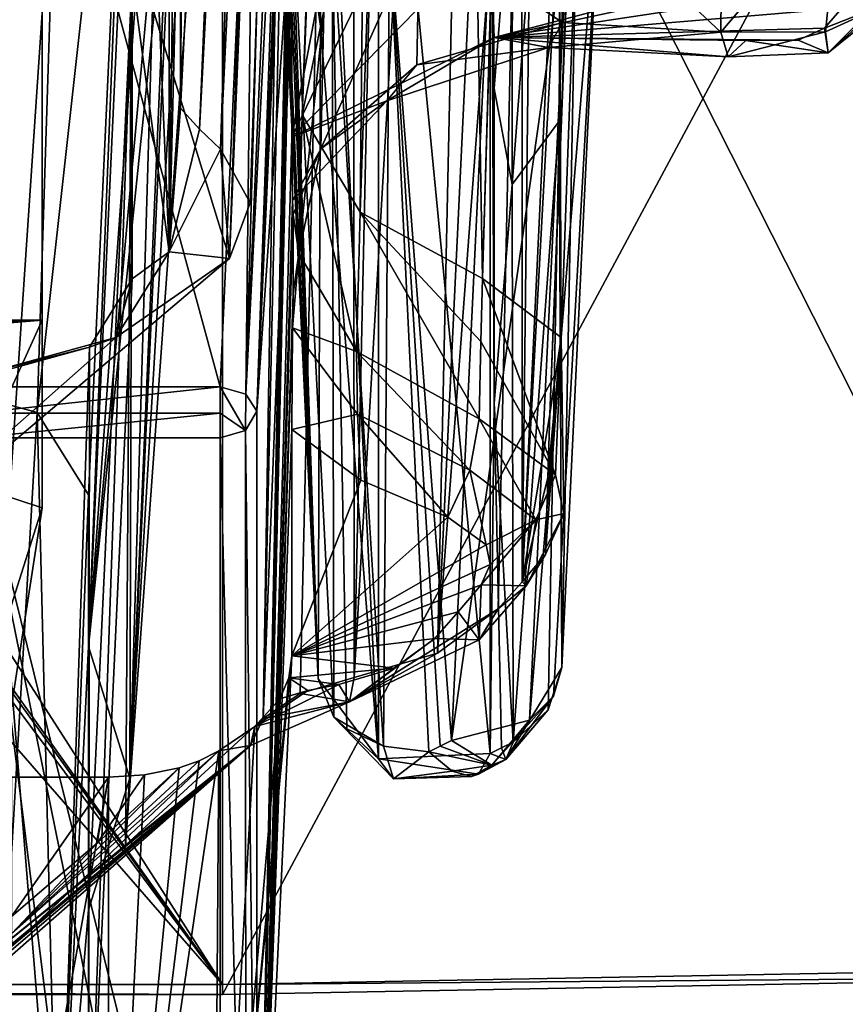
# Model space of a CAD drawing. Extents: x -69 to 103, y -117 to 138.
# Drawn here: x 54 to 65, y -28 to -15 of the extents above; entities that cross this region are included whole.
import ezdxf

# ---------------------------------------------------------------- set-up
doc = ezdxf.new("R2010")
doc.units = 0
doc.header["$LTSCALE"] = 33.374815
for name, color, linetype in [('2944', 7, 'CONTINUOUS'), ('2945', 7, 'CONTINUOUS'), ('2958', 7, 'CONTINUOUS'), ('2959', 7, 'CONTINUOUS'), ('2960', 7, 'CONTINUOUS'), ('2961', 7, 'CONTINUOUS'), ('3024', 7, 'CONTINUOUS'), ('3031', 7, 'CONTINUOUS'), ('3037', 7, 'CONTINUOUS'), ('3082', 7, 'CONTINUOUS'), ('3083', 7, 'CONTINUOUS'), ('3084', 7, 'CONTINUOUS'), ('3091', 7, 'CONTINUOUS'), ('3143', 7, 'CONTINUOUS'), ('3144', 7, 'CONTINUOUS'), ('3176', 7, 'CONTINUOUS'), ('3207', 7, 'CONTINUOUS'), ('3208', 7, 'CONTINUOUS'), ('3253', 7, 'CONTINUOUS'), ('3317', 7, 'CONTINUOUS'), ('3369', 7, 'CONTINUOUS'), ('3392', 7, 'CONTINUOUS'), ('3507', 7, 'CONTINUOUS'), ('3508', 7, 'CONTINUOUS'), ('3540', 7, 'CONTINUOUS'), ('3541', 7, 'CONTINUOUS'), ('3542', 7, 'CONTINUOUS'), ('3544', 7, 'CONTINUOUS'), ('3545', 7, 'CONTINUOUS'), ('3552', 7, 'CONTINUOUS'), ('3553', 7, 'CONTINUOUS'), ('3650', 7, 'CONTINUOUS'), ('3670', 7, 'CONTINUOUS'), ('3676', 7, 'CONTINUOUS'), ('3677', 7, 'CONTINUOUS'), ('3778', 7, 'CONTINUOUS'), ('3786', 7, 'CONTINUOUS'), ('3787', 7, 'CONTINUOUS'), ('3788', 7, 'CONTINUOUS'), ('3789', 7, 'CONTINUOUS'), ('3790', 7, 'CONTINUOUS'), ('3791', 7, 'CONTINUOUS'), ('3792', 7, 'CONTINUOUS'), ('3797', 7, 'CONTINUOUS'), ('3908', 7, 'CONTINUOUS'), ('3909', 7, 'CONTINUOUS'), ('3910', 7, 'CONTINUOUS'), ('3911', 7, 'CONTINUOUS'), ('3912', 7, 'CONTINUOUS'), ('436', 7, 'CONTINUOUS'), ('469', 7, 'CONTINUOUS'), ('471', 7, 'CONTINUOUS'), ('472', 7, 'CONTINUOUS'), ('6959', 7, 'CONTINUOUS'), ('6961', 7, 'CONTINUOUS'), ('6964', 7, 'CONTINUOUS'), ('6967', 7, 'CONTINUOUS'), ('6968', 7, 'CONTINUOUS')]:
    doc.layers.add(name, color=color, linetype=linetype)

msp = doc.modelspace()

# ---------------------------------------------------------------- linework, layer by layer
at = {"layer": '2944', "color": 7, "linetype": 'Continuous'}
for points in [[(57.66, 6.906, -89.41), (58.101, 7.096, -88.714), (55.709, -25.944, -62.239), (57.66, 6.906, -89.41)], [(58.101, 7.096, -88.714), (57.58, -24.224, -60.294), (55.709, -25.944, -62.239), (58.101, 7.096, -88.714)], [(57.58, -24.224, -60.294), (58.101, 7.096, -88.714), (57.921, -8.728, -74.186), (57.58, -24.224, -60.294)], [(55.926, 5.358, -91.16), (57.66, 6.906, -89.41), (55.709, -25.944, -62.239), (55.926, 5.358, -91.16)], [(55.926, 5.358, -91.16), (53.697, -27.583, -64.093), (53.876, -12.622, -77.767), (55.926, 5.358, -91.16)], [(53.697, -27.583, -64.093), (55.926, 5.358, -91.16), (55.709, -25.944, -62.239), (53.697, -27.583, -64.093)]]:
    msp.add_3dface(points, dxfattribs=at)
at = {"layer": '2945', "color": 7, "linetype": 'Continuous'}
for points in [[(56.304, -17.885, -60.698), (56.378, -11.922, -53.954), (56.457, -11.698, -53.701), (56.304, -17.885, -60.698)], [(56.457, -15.932, -58.49), (56.304, -17.885, -60.698), (56.457, -11.698, -53.701), (56.457, -15.932, -58.49)], [(56.378, -11.922, -53.954), (56.304, -17.885, -60.698), (56.304, -12.613, -54.736), (56.378, -11.922, -53.954)], [(56.714, -16.218, -58.814), (56.304, -17.885, -60.698), (56.457, -15.932, -58.49), (56.714, -16.218, -58.814)], [(57.001, -16.49, -59.121), (56.304, -17.885, -60.698), (56.714, -16.218, -58.814), (57.001, -16.49, -59.121)], [(57.121, -17.972, -60.798), (56.304, -17.885, -60.698), (57.001, -16.49, -59.121), (57.121, -17.972, -60.798)], [(57.404, -17.219, -59.946), (57.121, -17.972, -60.798), (57.001, -16.49, -59.121), (57.404, -17.219, -59.946)], [(55.576, -19.049, -62.016), (56.304, -17.885, -60.698), (57.121, -17.972, -60.798), (55.576, -19.049, -62.016)], [(49.221, -24.669, -68.373), (55.576, -19.049, -62.016), (57.121, -17.972, -60.798), (49.221, -24.669, -68.373)], [(53.817, -19.532, -62.562), (55.576, -19.049, -62.016), (49.221, -24.669, -68.373), (53.817, -19.532, -62.562)]]:
    msp.add_3dface(points, dxfattribs=at)
at = {"layer": '2958', "color": 7, "linetype": 'Continuous'}
for points in [[(57.966, -13.047, -46.168), (57.966, -16.325, -49.875), (58.517, -13.434, -46.605), (57.966, -13.047, -46.168)], [(58.517, -13.434, -46.605), (57.966, -16.325, -49.875), (59.293, -13.577, -46.767), (58.517, -13.434, -46.605)], [(57.966, -16.325, -49.875), (60.714, -14.971, -48.344), (60.662, -13.577, -46.767), (57.966, -16.325, -49.875)], [(59.293, -13.577, -46.767), (57.966, -16.325, -49.875), (60.662, -13.577, -46.767), (59.293, -13.577, -46.767)], [(60.714, -14.971, -48.344), (65.782, -13.646, -46.845), (60.662, -13.577, -46.767), (60.714, -14.971, -48.344)], [(65.722, -13.888, -47.12), (65.782, -13.646, -46.845), (60.714, -14.971, -48.344), (65.722, -13.888, -47.12)], [(65.582, -14.231, -47.508), (65.722, -13.888, -47.12), (60.714, -14.971, -48.344), (65.582, -14.231, -47.508)], [(65.438, -14.573, -47.894), (65.582, -14.231, -47.508), (60.714, -14.971, -48.344), (65.438, -14.573, -47.894)], [(65.204, -14.846, -48.203), (65.438, -14.573, -47.894), (60.714, -14.971, -48.344), (65.204, -14.846, -48.203)], [(64.846, -15.007, -48.385), (65.204, -14.846, -48.203), (60.714, -14.971, -48.344), (64.846, -15.007, -48.385)], [(64.135, -15.014, -48.393), (64.846, -15.007, -48.385), (60.714, -14.971, -48.344), (64.135, -15.014, -48.393)], [(57.966, -20.297, -54.368), (57.966, -23.373, -57.848), (58.904, -20.984, -55.145), (57.966, -20.297, -54.368)], [(58.904, -20.984, -55.145), (57.966, -23.373, -57.848), (60.088, -21.487, -55.714), (58.904, -20.984, -55.145)], [(60.088, -21.487, -55.714), (57.966, -23.373, -57.848), (60.606, -21.864, -56.141), (60.088, -21.487, -55.714)], [(60.606, -21.864, -56.141), (57.966, -23.373, -57.848), (60.662, -22.129, -56.44), (60.606, -21.864, -56.141)], [(60.662, -22.129, -56.44), (57.966, -23.373, -57.848), (60.538, -22.409, -56.757), (60.662, -22.129, -56.44)], [(60.538, -22.409, -56.757), (57.966, -23.373, -57.848), (60.227, -22.774, -57.17), (60.538, -22.409, -56.757)], [(60.227, -22.774, -57.17), (57.966, -23.373, -57.848), (59.91, -23.136, -57.58), (60.227, -22.774, -57.17)], [(59.91, -23.136, -57.58), (57.966, -23.373, -57.848), (59.357, -23.539, -58.035), (59.91, -23.136, -57.58)], [(57.966, -23.373, -57.848), (57.926, -23.67, -58.184), (59.357, -23.539, -58.035), (57.966, -23.373, -57.848)], [(59.357, -23.539, -58.035), (57.926, -23.67, -58.184), (58.606, -23.761, -58.286), (59.357, -23.539, -58.035)], [(57.926, -23.67, -58.184), (57.805, -23.957, -58.508), (58.186, -23.842, -58.378), (57.926, -23.67, -58.184)], [(58.606, -23.761, -58.286), (57.926, -23.67, -58.184), (58.186, -23.842, -58.378), (58.606, -23.761, -58.286)], [(56.436, -24.895, -59.569), (55.967, -24.99, -59.676), (55.324, -25.918, -60.727), (56.436, -24.895, -59.569)], [(55.967, -24.99, -59.676), (55.477, -25.022, -59.713), (55.324, -25.918, -60.727), (55.967, -24.99, -59.676)], [(54.161, -25.022, -59.713), (54.161, -26.914, -61.853), (55.477, -25.022, -59.713), (54.161, -25.022, -59.713)], [(55.477, -25.022, -59.713), (54.161, -26.914, -61.853), (55.324, -25.918, -60.727), (55.477, -25.022, -59.713)]]:
    msp.add_3dface(points, dxfattribs=at)
at = {"layer": '2959', "color": 7, "linetype": 'Continuous'}
for points in [[(60.717, -15.664, -22.904), (60.964, -12.503, -20.037), (60.662, -8.96, -16.691), (60.717, -15.664, -22.904)], [(60.961, -16.968, -24.559), (60.964, -12.503, -20.037), (60.717, -15.664, -22.904), (60.961, -16.968, -24.559)], [(60.717, -19.942, -27.809), (60.961, -16.968, -24.559), (60.717, -15.664, -22.904), (60.717, -19.942, -27.809)], [(60.972, -24.545, -34.638), (60.961, -16.968, -24.559), (60.717, -19.942, -27.809), (60.972, -24.545, -34.638)], [(60.662, -24.699, -34.493), (60.817, -24.622, -34.565), (60.717, -19.942, -27.809), (60.662, -24.699, -34.493)], [(60.817, -24.622, -34.565), (60.972, -24.545, -34.638), (60.717, -19.942, -27.809), (60.817, -24.622, -34.565)]]:
    msp.add_3dface(points, dxfattribs=at)
at = {"layer": '2960', "color": 7, "linetype": 'Continuous'}
for points in [[(53.672, -20.411, -33.361), (53.672, -34.867, -49.711), (55.477, -34.867, -49.711), (53.672, -20.411, -33.361)], [(56.994, -20.411, -33.361), (53.672, -20.411, -33.361), (56.994, -33.862, -48.575), (56.994, -20.411, -33.361)], [(56.994, -33.862, -48.575), (53.672, -20.411, -33.361), (56.55, -34.572, -49.378), (56.994, -33.862, -48.575)], [(56.55, -34.572, -49.378), (53.672, -20.411, -33.361), (55.477, -34.867, -49.711), (56.55, -34.572, -49.378)]]:
    msp.add_3dface(points, dxfattribs=at)
at = {"layer": '2961', "color": 7, "linetype": 'Continuous'}
for points in [[(54.507, -20.067, -36.746), (53.817, -31.915, -50.147), (52.817, -19.603, -36.222), (54.507, -20.067, -36.746)], [(54.799, -31.646, -49.843), (53.817, -31.915, -50.147), (54.507, -20.067, -36.746), (54.799, -31.646, -49.843)], [(55.206, -21.186, -38.012), (54.799, -31.646, -49.843), (54.507, -20.067, -36.746), (55.206, -21.186, -38.012)], [(55.206, -23.243, -40.339), (54.799, -31.646, -49.843), (55.206, -21.186, -38.012), (55.206, -23.243, -40.339)], [(55.206, -26.823, -44.388), (54.799, -31.646, -49.843), (55.206, -23.243, -40.339), (55.206, -26.823, -44.388)], [(55.767, -25.033, -42.363), (55.206, -26.823, -44.388), (55.206, -23.243, -40.339), (55.767, -25.033, -42.363)], [(55.206, -30.995, -49.107), (54.799, -31.646, -49.843), (55.206, -26.823, -44.388), (55.206, -30.995, -49.107)]]:
    msp.add_3dface(points, dxfattribs=at)
at = {"layer": '3024', "color": 7, "linetype": 'Continuous'}
for points in [[(61.095, -22.366, -58.193), (61.448, 8.18, -86.317), (62.718, 11.874, -86.674), (61.095, -22.366, -58.193)], [(62.085, -4.269, -72.937), (61.095, -22.366, -58.193), (62.718, 11.874, -86.674), (62.085, -4.269, -72.937)], [(61.092, -8.109, -71.718), (61.448, 8.18, -86.317), (61.095, -22.366, -58.193), (61.092, -8.109, -71.718)], [(61.474, -20.088, -59.43), (61.095, -22.366, -58.193), (62.085, -4.269, -72.937), (61.474, -20.088, -59.43)], [(60.772, -22.735, -58.61), (61.092, -8.109, -71.718), (61.095, -22.366, -58.193), (60.772, -22.735, -58.61)], [(61.446, -20.948, -58.683), (61.095, -22.366, -58.193), (61.474, -20.088, -59.43), (61.446, -20.948, -58.683)], [(61.411, -21.995, -57.773), (61.095, -22.366, -58.193), (61.446, -20.948, -58.683), (61.411, -21.995, -57.773)]]:
    msp.add_3dface(points, dxfattribs=at)
at = {"layer": '3031', "color": 7, "linetype": 'Continuous'}
for points in [[(59.225, 15.422, -82.661), (59.419, 16.576, -81.355), (58.109, -16.02, -54.815), (59.225, 15.422, -82.661)], [(58.109, -16.02, -54.815), (59.419, 16.576, -81.355), (58.402, -14.611, -53.221), (58.109, -16.02, -54.815)], [(58.895, -17.346, -56.315), (59.225, 15.422, -82.661), (58.109, -16.02, -54.815), (58.895, -17.346, -56.315)], [(59.993, 14.378, -83.842), (59.225, 15.422, -82.661), (58.895, -17.346, -56.315), (59.993, 14.378, -83.842)], [(60.559, -18.247, -57.334), (59.993, 14.378, -83.842), (58.895, -17.346, -56.315), (60.559, -18.247, -57.334)], [(61.029, -2.403, -70.816), (59.993, 14.378, -83.842), (60.559, -18.247, -57.334), (61.029, -2.403, -70.816)]]:
    msp.add_3dface(points, dxfattribs=at)
at = {"layer": '3037', "color": 7, "linetype": 'Continuous'}
for points in [[(56.714, -16.218, -58.814), (56.457, -15.932, -58.49), (58.02, 14.918, -86.27), (56.714, -16.218, -58.814)], [(58.02, 14.918, -86.27), (56.457, -15.932, -58.49), (56.487, -11.478, -62.074), (58.02, 14.918, -86.27)], [(56.714, -16.218, -58.814), (58.02, 14.918, -86.27), (57.485, -1.645, -71.959), (56.714, -16.218, -58.814)], [(57.001, -16.49, -59.121), (56.714, -16.218, -58.814), (57.485, -1.645, -71.959), (57.001, -16.49, -59.121)]]:
    msp.add_3dface(points, dxfattribs=at)
at = {"layer": '3082', "color": 7, "linetype": 'Continuous'}
for points in [[(55.206, -30.995, -49.107), (55.8, -18.249, -60.376), (55.22, -19.178, -61.426), (55.206, -30.995, -49.107)], [(53.817, -19.563, -61.861), (54.799, -31.646, -49.843), (55.22, -19.178, -61.426), (53.817, -19.563, -61.861)], [(54.799, -31.646, -49.843), (55.206, -30.995, -49.107), (55.22, -19.178, -61.426), (54.799, -31.646, -49.843)], [(53.817, -31.915, -50.147), (54.799, -31.646, -49.843), (53.817, -19.563, -61.861), (53.817, -31.915, -50.147)]]:
    msp.add_3dface(points, dxfattribs=at)
at = {"layer": '3083', "color": 7, "linetype": 'Continuous'}
for points in [[(55.206, -23.243, -40.339), (55.206, -21.186, -38.012), (55.8, -8.44, -49.28), (55.206, -23.243, -40.339)], [(55.206, -23.243, -40.339), (55.8, -8.44, -49.28), (55.8, -10.417, -51.517), (55.206, -23.243, -40.339)], [(55.206, -30.995, -49.107), (55.206, -26.823, -44.388), (55.8, -14.157, -55.747), (55.206, -30.995, -49.107)], [(55.8, -18.249, -60.376), (55.206, -30.995, -49.107), (55.8, -14.157, -55.747), (55.8, -18.249, -60.376)]]:
    msp.add_3dface(points, dxfattribs=at)
at = {"layer": '3084', "color": 7, "linetype": 'Continuous'}
for points in [[(52.817, -19.603, -36.222), (52.817, -6.464, -47.046), (54.927, -7.043, -47.7), (52.817, -19.603, -36.222)], [(54.507, -20.067, -36.746), (52.817, -19.603, -36.222), (54.927, -7.043, -47.7), (54.507, -20.067, -36.746)], [(55.8, -8.44, -49.28), (54.507, -20.067, -36.746), (54.927, -7.043, -47.7), (55.8, -8.44, -49.28)], [(55.206, -21.186, -38.012), (54.507, -20.067, -36.746), (55.8, -8.44, -49.28), (55.206, -21.186, -38.012)]]:
    msp.add_3dface(points, dxfattribs=at)
at = {"layer": '3091', "color": 7, "linetype": 'Continuous'}
for points in [[(61.485, 13.768, -84.532), (61.029, -2.403, -70.816), (60.559, -18.247, -57.334), (61.485, 13.768, -84.532)], [(61.485, 13.768, -84.532), (60.559, -18.247, -57.334), (61.626, -19.047, -58.222), (61.485, 13.768, -84.532)], [(62.784, 13.019, -85.379), (61.485, 13.768, -84.532), (61.626, -19.047, -58.222), (62.784, 13.019, -85.379)], [(61.474, -20.088, -59.43), (62.085, -4.269, -72.937), (62.784, 13.019, -85.379), (61.474, -20.088, -59.43)], [(61.474, -20.088, -59.43), (62.784, 13.019, -85.379), (61.626, -19.047, -58.222), (61.474, -20.088, -59.43)]]:
    msp.add_3dface(points, dxfattribs=at)
at = {"layer": '3143', "color": 7, "linetype": 'Continuous'}
for points in [[(61.635, -23.529, -35.265), (62.161, 3.592, -27.348), (61.6, -16.106, -25.362), (61.635, -23.529, -35.265)], [(61.6, -16.106, -25.362), (62.161, 3.592, -27.348), (61.635, -8.051, -17.757), (61.6, -16.106, -25.362)], [(62.161, -12.584, -45.644), (62.161, 3.592, -27.348), (61.635, -23.529, -35.265), (62.161, -12.584, -45.644)]]:
    msp.add_3dface(points, dxfattribs=at)
at = {"layer": '3144', "color": 7, "linetype": 'Continuous'}
for points in [[(58.359, -14.819, -23.725), (58.327, -8.214, -17.623), (57.794, -9.36, -41.997), (58.359, -14.819, -23.725)], [(57.833, -10.289, -41.344), (58.359, -14.819, -23.725), (57.794, -9.36, -41.997), (57.833, -10.289, -41.344)], [(57.857, -10.884, -40.963), (58.359, -14.819, -23.725), (57.833, -10.289, -41.344), (57.857, -10.884, -40.963)], [(57.872, -11.268, -40.756), (58.359, -14.819, -23.725), (57.857, -10.884, -40.963), (57.872, -11.268, -40.756)], [(57.88, -11.518, -40.709), (58.359, -14.819, -23.725), (57.872, -11.268, -40.756), (57.88, -11.518, -40.709)], [(58.327, -23.683, -35.119), (58.359, -14.819, -23.725), (57.88, -11.518, -40.709), (58.327, -23.683, -35.119)], [(57.88, -14.378, -43.943), (58.327, -23.683, -35.119), (57.88, -11.518, -40.709), (57.88, -14.378, -43.943)]]:
    msp.add_3dface(points, dxfattribs=at)
at = {"layer": '3176', "color": 7, "linetype": 'Continuous'}
for points in [[(57.58, -24.224, -60.294), (58.797, 7.067, -87.624), (58.079, -23.885, -59.914), (57.58, -24.224, -60.294)], [(58.797, 7.067, -87.624), (57.58, -24.224, -60.294), (57.921, -8.728, -74.186), (58.797, 7.067, -87.624)], [(58.079, -23.885, -59.914), (58.797, 7.067, -87.624), (58.816, -23.667, -59.674), (58.079, -23.885, -59.914)], [(58.816, -23.667, -59.674), (58.797, 7.067, -87.624), (59.137, -9.036, -72.788), (58.816, -23.667, -59.674)]]:
    msp.add_3dface(points, dxfattribs=at)
at = {"layer": '3207', "color": 7, "linetype": 'Continuous'}
for points in [[(58.327, -8.214, -17.623), (58.359, -14.819, -23.725), (59.144, -24.771, -34.438), (58.327, -8.214, -17.623)], [(58.327, -8.214, -17.623), (59.144, -24.771, -34.438), (59.144, -9.024, -16.626), (58.327, -8.214, -17.623)], [(60.662, -24.699, -34.493), (60.662, -8.96, -16.691), (59.144, -9.024, -16.626), (60.662, -24.699, -34.493)], [(60.662, -24.699, -34.493), (60.717, -19.942, -27.809), (60.662, -8.96, -16.691), (60.662, -24.699, -34.493)], [(60.717, -19.942, -27.809), (60.717, -15.664, -22.904), (60.662, -8.96, -16.691), (60.717, -19.942, -27.809)], [(59.144, -24.771, -34.438), (60.662, -24.699, -34.493), (59.144, -9.024, -16.626), (59.144, -24.771, -34.438)], [(58.359, -14.819, -23.725), (58.327, -23.683, -35.119), (59.144, -24.771, -34.438), (58.359, -14.819, -23.725)]]:
    msp.add_3dface(points, dxfattribs=at)
at = {"layer": '3208', "color": 7, "linetype": 'Continuous'}
for points in [[(61.6, -16.106, -25.362), (61.635, -8.051, -17.757), (60.961, -16.968, -24.559), (61.6, -16.106, -25.362)], [(61.635, -8.051, -17.757), (60.964, -12.503, -20.037), (60.961, -16.968, -24.559), (61.635, -8.051, -17.757)], [(61.6, -16.106, -25.362), (60.961, -16.968, -24.559), (60.972, -24.545, -34.638), (61.6, -16.106, -25.362)], [(61.6, -16.106, -25.362), (60.972, -24.545, -34.638), (61.447, -24.104, -34.908), (61.6, -16.106, -25.362)], [(61.635, -23.529, -35.265), (61.6, -16.106, -25.362), (61.447, -24.104, -34.908), (61.635, -23.529, -35.265)]]:
    msp.add_3dface(points, dxfattribs=at)
at = {"layer": '3253', "color": 7, "linetype": 'Continuous'}
for points in [[(61.448, 8.18, -86.317), (61.092, -8.109, -71.718), (59.944, -23.337, -59.294), (61.448, 8.18, -86.317)], [(60.62, 7.58, -87.006), (61.448, 8.18, -86.317), (59.944, -23.337, -59.294), (60.62, 7.58, -87.006)], [(58.816, -23.667, -59.674), (59.137, -9.036, -72.788), (60.62, 7.58, -87.006), (58.816, -23.667, -59.674)], [(58.816, -23.667, -59.674), (60.62, 7.58, -87.006), (59.944, -23.337, -59.294), (58.816, -23.667, -59.674)], [(61.092, -8.109, -71.718), (60.772, -22.735, -58.61), (59.944, -23.337, -59.294), (61.092, -8.109, -71.718)]]:
    msp.add_3dface(points, dxfattribs=at)
at = {"layer": '3317', "color": 7, "linetype": 'Continuous'}
for points in [[(55.709, -25.944, -62.239), (57.58, -24.224, -60.294), (57.408, -24.591, -59.814), (55.709, -25.944, -62.239)], [(53.697, -27.583, -64.093), (55.709, -25.944, -62.239), (57.408, -24.591, -59.814), (53.697, -27.583, -64.093)], [(53.697, -27.583, -64.093), (57.408, -24.591, -59.814), (53.774, -27.605, -63.934), (53.697, -27.583, -64.093)], [(53.774, -27.605, -63.934), (57.408, -24.591, -59.814), (53.902, -27.59, -63.672), (53.774, -27.605, -63.934)], [(53.902, -27.59, -63.672), (57.408, -24.591, -59.814), (54.062, -27.53, -63.226), (53.902, -27.59, -63.672)], [(57.408, -24.591, -59.814), (54.165, -27.317, -62.485), (54.062, -27.53, -63.226), (57.408, -24.591, -59.814)], [(56.977, -24.661, -59.362), (54.165, -27.317, -62.485), (57.408, -24.591, -59.814), (56.977, -24.661, -59.362)], [(54.162, -27.15, -62.166), (54.165, -27.317, -62.485), (56.977, -24.661, -59.362), (54.162, -27.15, -62.166)], [(54.162, -27.15, -62.166), (56.977, -24.661, -59.362), (56.709, -24.797, -59.476), (54.162, -27.15, -62.166)], [(56.436, -24.895, -59.569), (54.162, -27.15, -62.166), (56.709, -24.797, -59.476), (56.436, -24.895, -59.569)], [(54.162, -27.15, -62.166), (56.436, -24.895, -59.569), (55.324, -25.918, -60.727), (54.162, -27.15, -62.166)], [(54.161, -26.914, -61.853), (54.162, -27.15, -62.166), (55.324, -25.918, -60.727), (54.161, -26.914, -61.853)]]:
    msp.add_3dface(points, dxfattribs=at)
at = {"layer": '3369', "color": 7, "linetype": 'Continuous'}
for points in [[(49.221, -24.669, -68.373), (57.121, -17.972, -60.798), (49.733, 6.089, -96.25), (49.221, -24.669, -68.373)], [(49.733, 6.089, -96.25), (57.121, -17.972, -60.798), (57.638, -3.14, -73.648), (49.733, 6.089, -96.25)]]:
    msp.add_3dface(points, dxfattribs=at)
at = {"layer": '3392', "color": 7, "linetype": 'Continuous'}
for points in [[(57.404, -17.219, -59.946), (57.001, -16.49, -59.121), (58.47, 14.213, -87.068), (57.404, -17.219, -59.946)], [(57.001, -16.49, -59.121), (57.485, -1.645, -71.959), (58.47, 14.213, -87.068), (57.001, -16.49, -59.121)], [(58.437, 13.796, -87.537), (57.404, -17.219, -59.946), (58.47, 14.213, -87.068), (58.437, 13.796, -87.537)], [(57.121, -17.972, -60.798), (57.404, -17.219, -59.946), (58.437, 13.796, -87.537), (57.121, -17.972, -60.798)], [(57.638, -3.14, -73.648), (57.121, -17.972, -60.798), (58.437, 13.796, -87.537), (57.638, -3.14, -73.648)]]:
    msp.add_3dface(points, dxfattribs=at)
at = {"layer": '3507', "color": 7, "linetype": 'Continuous'}
for points in [[(56.304, -17.885, -60.698), (55.576, -19.049, -62.016), (55.8, -18.249, -60.376), (56.304, -17.885, -60.698)], [(55.8, -18.249, -60.376), (55.576, -19.049, -62.016), (55.22, -19.178, -61.426), (55.8, -18.249, -60.376)], [(55.576, -19.049, -62.016), (53.817, -19.532, -62.562), (55.22, -19.178, -61.426), (55.576, -19.049, -62.016)], [(53.817, -19.532, -62.562), (53.817, -19.563, -61.861), (55.22, -19.178, -61.426), (53.817, -19.532, -62.562)]]:
    msp.add_3dface(points, dxfattribs=at)
at = {"layer": '3508', "color": 7, "linetype": 'Continuous'}
for points in [[(56.304, -12.613, -54.736), (56.304, -17.885, -60.698), (56.114, -13.342, -55.283), (56.304, -12.613, -54.736)], [(56.304, -17.885, -60.698), (55.8, -14.157, -55.747), (56.114, -13.342, -55.283), (56.304, -17.885, -60.698)], [(56.304, -17.885, -60.698), (55.8, -18.249, -60.376), (55.8, -14.157, -55.747), (56.304, -17.885, -60.698)]]:
    msp.add_3dface(points, dxfattribs=at)
at = {"layer": '3540', "color": 7, "linetype": 'Continuous'}
for points in [[(53.689, -34.836, -50.405), (54.161, -25.022, -59.713), (55.477, -25.022, -59.713), (53.689, -34.836, -50.405)], [(53.689, -34.836, -50.405), (55.477, -25.022, -59.713), (55.477, -34.836, -50.405), (53.689, -34.836, -50.405)]]:
    msp.add_3dface(points, dxfattribs=at)
at = {"layer": '3541', "color": 7, "linetype": 'Continuous'}
for points in [[(57.88, -14.378, -43.943), (57.88, -11.518, -40.709), (57.494, -20.05, -33.681), (57.88, -14.378, -43.943)], [(57.966, -16.325, -49.875), (57.966, -13.047, -46.168), (57.494, -33.5, -48.894), (57.966, -16.325, -49.875)], [(57.966, -13.047, -46.168), (57.931, -13.672, -45.364), (57.494, -33.5, -48.894), (57.966, -13.047, -46.168)], [(57.931, -13.672, -45.364), (57.906, -14.091, -44.758), (57.494, -33.5, -48.894), (57.931, -13.672, -45.364)], [(57.906, -14.091, -44.758), (57.889, -14.344, -44.295), (57.494, -33.5, -48.894), (57.906, -14.091, -44.758)], [(57.889, -14.344, -44.295), (57.88, -14.378, -43.943), (57.494, -33.5, -48.894), (57.889, -14.344, -44.295)], [(57.494, -33.5, -48.894), (57.88, -14.378, -43.943), (57.494, -20.05, -33.681), (57.494, -33.5, -48.894)], [(57.978, -17.185, -51.356), (57.966, -16.325, -49.875), (57.494, -33.5, -48.894), (57.978, -17.185, -51.356)], [(57.984, -17.376, -51.829), (57.978, -17.185, -51.356), (57.494, -33.5, -48.894), (57.984, -17.376, -51.829)], [(57.984, -18.447, -53.062), (57.984, -17.376, -51.829), (57.494, -33.5, -48.894), (57.984, -18.447, -53.062)], [(57.978, -18.915, -53.322), (57.984, -18.447, -53.062), (57.494, -33.5, -48.894), (57.978, -18.915, -53.322)], [(57.966, -20.297, -54.368), (57.978, -18.915, -53.322), (57.494, -33.5, -48.894), (57.966, -20.297, -54.368)], [(57.966, -23.373, -57.848), (57.966, -20.297, -54.368), (57.494, -33.5, -48.894), (57.966, -23.373, -57.848)]]:
    msp.add_3dface(points, dxfattribs=at)
at = {"layer": '3542', "color": 7, "linetype": 'Continuous'}
for points in [[(54.161, -9.279, -41.906), (53.689, -19.719, -33.306), (56.994, -19.719, -33.306), (54.161, -9.279, -41.906)], [(57.467, -9.279, -41.906), (54.161, -9.279, -41.906), (56.994, -19.719, -33.306), (57.467, -9.279, -41.906)]]:
    msp.add_3dface(points, dxfattribs=at)
at = {"layer": '3544', "color": 7, "linetype": 'Continuous'}
for points in [[(57.926, -23.67, -58.184), (57.966, -23.373, -57.848), (56.903, -34.445, -49.963), (57.926, -23.67, -58.184)], [(57.966, -23.373, -57.848), (57.494, -33.5, -48.894), (56.903, -34.445, -49.963), (57.966, -23.373, -57.848)], [(57.805, -23.957, -58.508), (57.926, -23.67, -58.184), (56.903, -34.445, -49.963), (57.805, -23.957, -58.508)], [(57.464, -24.33, -59.008), (57.805, -23.957, -58.508), (56.903, -34.445, -49.963), (57.464, -24.33, -59.008)], [(56.977, -24.661, -59.362), (57.464, -24.33, -59.008), (56.903, -34.445, -49.963), (56.977, -24.661, -59.362)], [(56.977, -24.661, -59.362), (55.477, -34.836, -50.405), (56.709, -24.797, -59.476), (56.977, -24.661, -59.362)], [(55.477, -34.836, -50.405), (56.977, -24.661, -59.362), (56.903, -34.445, -49.963), (55.477, -34.836, -50.405)], [(55.477, -34.836, -50.405), (56.436, -24.895, -59.569), (56.709, -24.797, -59.476), (55.477, -34.836, -50.405)], [(55.967, -24.99, -59.676), (56.436, -24.895, -59.569), (55.477, -34.836, -50.405), (55.967, -24.99, -59.676)], [(55.477, -25.022, -59.713), (55.967, -24.99, -59.676), (55.477, -34.836, -50.405), (55.477, -25.022, -59.713)]]:
    msp.add_3dface(points, dxfattribs=at)
at = {"layer": '3545', "color": 7, "linetype": 'Continuous'}
for points in [[(53.689, -19.719, -33.306), (53.677, -20.076, -33.194), (56.994, -19.719, -33.306), (53.689, -19.719, -33.306)], [(56.994, -19.719, -33.306), (53.677, -20.076, -33.194), (56.994, -20.076, -33.194), (56.994, -19.719, -33.306)], [(53.677, -20.076, -33.194), (53.672, -20.411, -33.361), (56.994, -20.076, -33.194), (53.677, -20.076, -33.194)], [(53.672, -20.411, -33.361), (56.994, -20.411, -33.361), (56.994, -20.076, -33.194), (53.672, -20.411, -33.361)]]:
    msp.add_3dface(points, dxfattribs=at)
at = {"layer": '3552', "color": 7, "linetype": 'Continuous'}
for points in [[(57.467, -9.279, -41.906), (56.994, -19.719, -33.306), (57.344, -19.819, -33.408), (57.467, -9.279, -41.906)], [(57.641, -9.3, -41.93), (57.467, -9.279, -41.906), (57.344, -19.819, -33.408), (57.641, -9.3, -41.93)], [(57.794, -9.36, -41.997), (57.641, -9.3, -41.93), (57.344, -19.819, -33.408), (57.794, -9.36, -41.997)], [(57.833, -10.289, -41.344), (57.794, -9.36, -41.997), (57.344, -19.819, -33.408), (57.833, -10.289, -41.344)], [(57.494, -20.05, -33.681), (57.833, -10.289, -41.344), (57.344, -19.819, -33.408), (57.494, -20.05, -33.681)], [(57.857, -10.884, -40.963), (57.833, -10.289, -41.344), (57.494, -20.05, -33.681), (57.857, -10.884, -40.963)], [(57.872, -11.268, -40.756), (57.857, -10.884, -40.963), (57.494, -20.05, -33.681), (57.872, -11.268, -40.756)], [(57.88, -11.518, -40.709), (57.872, -11.268, -40.756), (57.494, -20.05, -33.681), (57.88, -11.518, -40.709)]]:
    msp.add_3dface(points, dxfattribs=at)
at = {"layer": '3553', "color": 7, "linetype": 'Continuous'}
for points in [[(56.994, -19.719, -33.306), (56.994, -20.076, -33.194), (57.338, -20.309, -33.451), (56.994, -19.719, -33.306)], [(57.344, -19.819, -33.408), (56.994, -19.719, -33.306), (57.338, -20.309, -33.451), (57.344, -19.819, -33.408)], [(57.494, -20.05, -33.681), (57.344, -19.819, -33.408), (57.338, -20.309, -33.451), (57.494, -20.05, -33.681)], [(56.994, -20.076, -33.194), (56.994, -20.411, -33.361), (57.338, -20.309, -33.451), (56.994, -20.076, -33.194)]]:
    msp.add_3dface(points, dxfattribs=at)
at = {"layer": '3650', "color": 7, "linetype": 'Continuous'}
for points in [[(59.293, -13.577, -46.767), (60.662, -13.577, -46.767), (60.135, -24.522, -36.388), (59.293, -13.577, -46.767)], [(59.293, -13.577, -46.767), (60.135, -24.522, -36.388), (59.981, -24.599, -36.315), (59.293, -13.577, -46.767)], [(59.827, -24.676, -36.242), (59.293, -13.577, -46.767), (59.981, -24.599, -36.315), (59.827, -24.676, -36.242)]]:
    msp.add_3dface(points, dxfattribs=at)
at = {"layer": '3670', "color": 7, "linetype": 'Continuous'}
for points in [[(59.7, -13.477, -51.938), (61.671, -12.907, -51.294), (61.642, -14.767, -49.597), (59.7, -13.477, -51.938)], [(61.671, -12.907, -51.294), (63.794, -14.901, -49.748), (61.642, -14.767, -49.597), (61.671, -12.907, -51.294)], [(63.794, -14.901, -49.748), (61.671, -12.907, -51.294), (63.802, -13.907, -50.664), (63.794, -14.901, -49.748)], [(58.402, -14.611, -53.221), (59.7, -13.477, -51.938), (58.362, -16.486, -51.541), (58.402, -14.611, -53.221)], [(58.362, -16.486, -51.541), (59.7, -13.477, -51.938), (59.665, -15.344, -50.249), (58.362, -16.486, -51.541)], [(59.665, -15.344, -50.249), (59.7, -13.477, -51.938), (61.642, -14.767, -49.597), (59.665, -15.344, -50.249)], [(58.109, -16.02, -54.815), (58.402, -14.611, -53.221), (58.064, -17.904, -53.145), (58.109, -16.02, -54.815)], [(58.064, -17.904, -53.145), (58.402, -14.611, -53.221), (58.362, -16.486, -51.541), (58.064, -17.904, -53.145)], [(58.846, -19.238, -54.654), (58.109, -16.02, -54.815), (58.064, -17.904, -53.145), (58.846, -19.238, -54.654)], [(58.895, -17.346, -56.315), (58.109, -16.02, -54.815), (58.846, -19.238, -54.654), (58.895, -17.346, -56.315)], [(60.511, -20.151, -55.686), (58.895, -17.346, -56.315), (58.846, -19.238, -54.654), (60.511, -20.151, -55.686)], [(60.559, -18.247, -57.334), (58.895, -17.346, -56.315), (60.537, -19.102, -56.595), (60.559, -18.247, -57.334)], [(60.537, -19.102, -56.595), (58.895, -17.346, -56.315), (60.511, -20.151, -55.686), (60.537, -19.102, -56.595)]]:
    msp.add_3dface(points, dxfattribs=at)
at = {"layer": '3676', "color": 7, "linetype": 'Continuous'}
for points in [[(60.559, -18.247, -57.334), (60.537, -19.102, -56.595), (61.547, -20.911, -56.534), (60.559, -18.247, -57.334)], [(61.626, -19.047, -58.222), (60.559, -18.247, -57.334), (61.547, -20.911, -56.534), (61.626, -19.047, -58.222)], [(60.537, -19.102, -56.595), (60.511, -20.151, -55.686), (61.547, -20.911, -56.534), (60.537, -19.102, -56.595)], [(61.411, -21.995, -57.773), (61.446, -20.948, -58.683), (61.626, -19.047, -58.222), (61.411, -21.995, -57.773)], [(61.411, -21.995, -57.773), (61.626, -19.047, -58.222), (61.66, -21.439, -57.134), (61.411, -21.995, -57.773)], [(61.446, -20.948, -58.683), (61.474, -20.088, -59.43), (61.626, -19.047, -58.222), (61.446, -20.948, -58.683)], [(61.66, -21.439, -57.134), (61.626, -19.047, -58.222), (61.547, -20.911, -56.534), (61.66, -21.439, -57.134)]]:
    msp.add_3dface(points, dxfattribs=at)
at = {"layer": '3677', "color": 7, "linetype": 'Continuous'}
for points in [[(63.794, -14.901, -49.748), (63.802, -13.907, -50.664), (65.408, -13.003, -51.375), (63.794, -14.901, -49.748)], [(63.794, -14.901, -49.748), (65.408, -13.003, -51.375), (65.215, -14.893, -49.727), (63.794, -14.901, -49.748)], [(65.215, -14.893, -49.727), (65.408, -13.003, -51.375), (65.933, -14.568, -49.362), (65.215, -14.893, -49.727)]]:
    msp.add_3dface(points, dxfattribs=at)
at = {"layer": '3778', "color": 7, "linetype": 'Continuous'}
for points in [[(57.494, -33.5, -48.894), (57.494, -20.05, -33.681), (57.338, -20.309, -33.451), (57.494, -33.5, -48.894)], [(56.994, -20.411, -33.361), (57.342, -33.757, -48.668), (57.338, -20.309, -33.451), (56.994, -20.411, -33.361)], [(57.342, -33.757, -48.668), (57.494, -33.5, -48.894), (57.338, -20.309, -33.451), (57.342, -33.757, -48.668)], [(56.994, -20.411, -33.361), (56.994, -33.862, -48.575), (57.342, -33.757, -48.668), (56.994, -20.411, -33.361)]]:
    msp.add_3dface(points, dxfattribs=at)
at = {"layer": '3786', "color": 7, "linetype": 'Continuous'}
for points in [[(56.457, -15.932, -58.49), (56.457, -11.698, -53.701), (56.487, -7.595, -57.682), (56.457, -15.932, -58.49)], [(56.457, -15.932, -58.49), (56.487, -7.595, -57.682), (56.487, -11.478, -62.074), (56.457, -15.932, -58.49)]]:
    msp.add_3dface(points, dxfattribs=at)
at = {"layer": '3787', "color": 7, "linetype": 'Continuous'}
for points in [[(55.206, -23.243, -40.339), (55.8, -10.417, -51.517), (56.114, -10.778, -52.383), (55.206, -23.243, -40.339)], [(56.304, -11.231, -53.173), (55.206, -23.243, -40.339), (56.114, -10.778, -52.383), (56.304, -11.231, -53.173)], [(56.304, -11.231, -53.173), (56.378, -11.922, -53.954), (55.206, -23.243, -40.339), (56.304, -11.231, -53.173)], [(56.378, -11.922, -53.954), (55.767, -25.033, -42.363), (55.206, -23.243, -40.339), (56.378, -11.922, -53.954)], [(56.378, -11.922, -53.954), (56.304, -12.613, -54.736), (55.767, -25.033, -42.363), (56.378, -11.922, -53.954)], [(55.767, -25.033, -42.363), (56.304, -12.613, -54.736), (56.114, -13.342, -55.283), (55.767, -25.033, -42.363)], [(55.8, -14.157, -55.747), (55.767, -25.033, -42.363), (56.114, -13.342, -55.283), (55.8, -14.157, -55.747)], [(55.206, -26.823, -44.388), (55.767, -25.033, -42.363), (55.8, -14.157, -55.747), (55.206, -26.823, -44.388)]]:
    msp.add_3dface(points, dxfattribs=at)
at = {"layer": '3788', "color": 7, "linetype": 'Continuous'}
for points in [[(58.079, -23.885, -59.914), (58.816, -23.667, -59.674), (58.753, -23.999, -58.993), (58.079, -23.885, -59.914)], [(58.606, -23.761, -58.286), (58.186, -23.842, -58.378), (57.464, -24.33, -59.008), (58.606, -23.761, -58.286)], [(58.606, -23.761, -58.286), (57.464, -24.33, -59.008), (58.753, -23.999, -58.993), (58.606, -23.761, -58.286)], [(58.186, -23.842, -58.378), (57.805, -23.957, -58.508), (57.464, -24.33, -59.008), (58.186, -23.842, -58.378)], [(57.58, -24.224, -60.294), (58.079, -23.885, -59.914), (58.753, -23.999, -58.993), (57.58, -24.224, -60.294)], [(58.753, -23.999, -58.993), (57.464, -24.33, -59.008), (57.408, -24.591, -59.814), (58.753, -23.999, -58.993)], [(57.58, -24.224, -60.294), (58.753, -23.999, -58.993), (57.408, -24.591, -59.814), (57.58, -24.224, -60.294)], [(57.464, -24.33, -59.008), (56.977, -24.661, -59.362), (57.408, -24.591, -59.814), (57.464, -24.33, -59.008)]]:
    msp.add_3dface(points, dxfattribs=at)
at = {"layer": '3789', "color": 7, "linetype": 'Continuous'}
for points in [[(59.944, -23.337, -59.294), (60.772, -22.735, -58.61), (58.753, -23.999, -58.993), (59.944, -23.337, -59.294)], [(60.772, -22.735, -58.61), (60.514, -23.156, -58.036), (58.753, -23.999, -58.993), (60.772, -22.735, -58.61)], [(59.91, -23.136, -57.58), (59.357, -23.539, -58.035), (58.753, -23.999, -58.993), (59.91, -23.136, -57.58)], [(60.514, -23.156, -58.036), (59.91, -23.136, -57.58), (58.753, -23.999, -58.993), (60.514, -23.156, -58.036)], [(58.816, -23.667, -59.674), (59.944, -23.337, -59.294), (58.753, -23.999, -58.993), (58.816, -23.667, -59.674)], [(59.357, -23.539, -58.035), (58.606, -23.761, -58.286), (58.753, -23.999, -58.993), (59.357, -23.539, -58.035)]]:
    msp.add_3dface(points, dxfattribs=at)
at = {"layer": '3790', "color": 7, "linetype": 'Continuous'}
for points in [[(61.095, -22.366, -58.193), (61.411, -21.995, -57.773), (61.15, -22.42, -57.203), (61.095, -22.366, -58.193)], [(60.538, -22.409, -56.757), (60.227, -22.774, -57.17), (60.514, -23.156, -58.036), (60.538, -22.409, -56.757)], [(61.15, -22.42, -57.203), (60.538, -22.409, -56.757), (60.514, -23.156, -58.036), (61.15, -22.42, -57.203)], [(60.772, -22.735, -58.61), (61.15, -22.42, -57.203), (60.514, -23.156, -58.036), (60.772, -22.735, -58.61)], [(60.772, -22.735, -58.61), (61.095, -22.366, -58.193), (61.15, -22.42, -57.203), (60.772, -22.735, -58.61)], [(60.227, -22.774, -57.17), (59.91, -23.136, -57.58), (60.514, -23.156, -58.036), (60.227, -22.774, -57.17)]]:
    msp.add_3dface(points, dxfattribs=at)
at = {"layer": '3791', "color": 7, "linetype": 'Continuous'}
for points in [[(60.511, -20.151, -55.686), (60.384, -20.851, -55.428), (61.283, -21.525, -56.19), (60.511, -20.151, -55.686)], [(61.547, -20.911, -56.534), (60.511, -20.151, -55.686), (61.283, -21.525, -56.19), (61.547, -20.911, -56.534)], [(60.088, -21.487, -55.714), (60.606, -21.864, -56.141), (60.384, -20.851, -55.428), (60.088, -21.487, -55.714)], [(60.384, -20.851, -55.428), (60.606, -21.864, -56.141), (61.283, -21.525, -56.19), (60.384, -20.851, -55.428)], [(61.66, -21.439, -57.134), (61.547, -20.911, -56.534), (61.283, -21.525, -56.19), (61.66, -21.439, -57.134)], [(60.662, -22.129, -56.44), (60.538, -22.409, -56.757), (61.283, -21.525, -56.19), (60.662, -22.129, -56.44)], [(60.538, -22.409, -56.757), (61.15, -22.42, -57.203), (61.283, -21.525, -56.19), (60.538, -22.409, -56.757)], [(60.606, -21.864, -56.141), (60.662, -22.129, -56.44), (61.283, -21.525, -56.19), (60.606, -21.864, -56.141)], [(61.411, -21.995, -57.773), (61.66, -21.439, -57.134), (61.15, -22.42, -57.203), (61.411, -21.995, -57.773)], [(61.15, -22.42, -57.203), (61.66, -21.439, -57.134), (61.283, -21.525, -56.19), (61.15, -22.42, -57.203)]]:
    msp.add_3dface(points, dxfattribs=at)
at = {"layer": '3792', "color": 7, "linetype": 'Continuous'}
for points in [[(59.665, -15.344, -50.249), (61.642, -14.767, -49.597), (61.453, -15.109, -48.934), (59.665, -15.344, -50.249)], [(61.642, -14.767, -49.597), (63.794, -14.901, -49.748), (61.453, -15.109, -48.934), (61.642, -14.767, -49.597)], [(60.714, -14.971, -48.344), (57.966, -16.325, -49.875), (59.259, -15.833, -49.752), (60.714, -14.971, -48.344)], [(60.714, -14.971, -48.344), (59.259, -15.833, -49.752), (61.453, -15.109, -48.934), (60.714, -14.971, -48.344)], [(64.135, -15.014, -48.393), (60.714, -14.971, -48.344), (63.896, -15.236, -49.077), (64.135, -15.014, -48.393)], [(63.896, -15.236, -49.077), (60.714, -14.971, -48.344), (61.453, -15.109, -48.934), (63.896, -15.236, -49.077)], [(63.794, -14.901, -49.748), (63.896, -15.236, -49.077), (61.453, -15.109, -48.934), (63.794, -14.901, -49.748)], [(59.259, -15.833, -49.752), (59.665, -15.344, -50.249), (61.453, -15.109, -48.934), (59.259, -15.833, -49.752)], [(58.362, -16.486, -51.541), (59.665, -15.344, -50.249), (59.259, -15.833, -49.752), (58.362, -16.486, -51.541)], [(57.966, -16.325, -49.875), (57.978, -17.185, -51.356), (59.259, -15.833, -49.752), (57.966, -16.325, -49.875)], [(57.978, -17.185, -51.356), (58.362, -16.486, -51.541), (59.259, -15.833, -49.752), (57.978, -17.185, -51.356)], [(57.978, -17.185, -51.356), (57.984, -17.376, -51.829), (58.362, -16.486, -51.541), (57.978, -17.185, -51.356)], [(57.984, -17.376, -51.829), (58.064, -17.904, -53.145), (58.362, -16.486, -51.541), (57.984, -17.376, -51.829)], [(57.984, -17.376, -51.829), (57.984, -18.447, -53.062), (58.064, -17.904, -53.145), (57.984, -17.376, -51.829)], [(57.984, -18.447, -53.062), (57.978, -18.915, -53.322), (58.064, -17.904, -53.145), (57.984, -18.447, -53.062)], [(57.978, -18.915, -53.322), (58.846, -19.238, -54.654), (58.064, -17.904, -53.145), (57.978, -18.915, -53.322)], [(57.978, -18.915, -53.322), (57.966, -20.297, -54.368), (58.861, -20.09, -54.567), (57.978, -18.915, -53.322)], [(58.846, -19.238, -54.654), (57.978, -18.915, -53.322), (58.861, -20.09, -54.567), (58.846, -19.238, -54.654)], [(60.511, -20.151, -55.686), (58.846, -19.238, -54.654), (60.384, -20.851, -55.428), (60.511, -20.151, -55.686)], [(58.846, -19.238, -54.654), (58.861, -20.09, -54.567), (60.384, -20.851, -55.428), (58.846, -19.238, -54.654)], [(57.966, -20.297, -54.368), (58.904, -20.984, -55.145), (58.861, -20.09, -54.567), (57.966, -20.297, -54.368)], [(58.904, -20.984, -55.145), (60.088, -21.487, -55.714), (58.861, -20.09, -54.567), (58.904, -20.984, -55.145)], [(58.861, -20.09, -54.567), (60.088, -21.487, -55.714), (60.384, -20.851, -55.428), (58.861, -20.09, -54.567)]]:
    msp.add_3dface(points, dxfattribs=at)
at = {"layer": '3797', "color": 7, "linetype": 'Continuous'}
for points in [[(65.933, -14.568, -49.362), (66.4, -14.018, -48.75), (65.25, -15.18, -49.014), (65.933, -14.568, -49.362)], [(65.25, -15.18, -49.014), (66.4, -14.018, -48.75), (66.112, -14.485, -48.228), (65.25, -15.18, -49.014)], [(65.438, -14.573, -47.894), (65.204, -14.846, -48.203), (66.112, -14.485, -48.228), (65.438, -14.573, -47.894)], [(65.204, -14.846, -48.203), (65.25, -15.18, -49.014), (66.112, -14.485, -48.228), (65.204, -14.846, -48.203)], [(65.215, -14.893, -49.727), (65.933, -14.568, -49.362), (65.25, -15.18, -49.014), (65.215, -14.893, -49.727)], [(65.204, -14.846, -48.203), (64.846, -15.007, -48.385), (65.25, -15.18, -49.014), (65.204, -14.846, -48.203)], [(63.794, -14.901, -49.748), (65.215, -14.893, -49.727), (63.896, -15.236, -49.077), (63.794, -14.901, -49.748)], [(63.896, -15.236, -49.077), (65.215, -14.893, -49.727), (65.25, -15.18, -49.014), (63.896, -15.236, -49.077)], [(64.135, -15.014, -48.393), (63.896, -15.236, -49.077), (65.25, -15.18, -49.014), (64.135, -15.014, -48.393)], [(64.846, -15.007, -48.385), (64.135, -15.014, -48.393), (65.25, -15.18, -49.014), (64.846, -15.007, -48.385)]]:
    msp.add_3dface(points, dxfattribs=at)
at = {"layer": '3908', "color": 7, "linetype": 'Continuous'}
for points in [[(57.966, -13.047, -46.168), (58.327, -23.683, -35.119), (57.931, -13.672, -45.364), (57.966, -13.047, -46.168)], [(58.327, -23.683, -35.119), (57.966, -13.047, -46.168), (58.539, -24.204, -35.68), (58.327, -23.683, -35.119)], [(57.966, -13.047, -46.168), (58.517, -13.434, -46.605), (58.539, -24.204, -35.68), (57.966, -13.047, -46.168)], [(58.517, -13.434, -46.605), (59.293, -13.577, -46.767), (59.214, -24.601, -36.133), (58.517, -13.434, -46.605)], [(58.539, -24.204, -35.68), (58.517, -13.434, -46.605), (58.717, -24.365, -35.859), (58.539, -24.204, -35.68)], [(58.517, -13.434, -46.605), (59.214, -24.601, -36.133), (58.717, -24.365, -35.859), (58.517, -13.434, -46.605)], [(59.293, -13.577, -46.767), (59.827, -24.676, -36.242), (59.214, -24.601, -36.133), (59.293, -13.577, -46.767)], [(58.327, -23.683, -35.119), (57.906, -14.091, -44.758), (57.931, -13.672, -45.364), (58.327, -23.683, -35.119)], [(58.327, -23.683, -35.119), (57.889, -14.344, -44.295), (57.906, -14.091, -44.758), (58.327, -23.683, -35.119)], [(58.327, -23.683, -35.119), (57.88, -14.378, -43.943), (57.889, -14.344, -44.295), (58.327, -23.683, -35.119)]]:
    msp.add_3dface(points, dxfattribs=at)
at = {"layer": '3909', "color": 7, "linetype": 'Continuous'}
for points in [[(59.144, -24.771, -34.438), (58.327, -23.683, -35.119), (58.539, -24.204, -35.68), (59.144, -24.771, -34.438)], [(59.348, -25.042, -35.409), (59.144, -24.771, -34.438), (58.539, -24.204, -35.68), (59.348, -25.042, -35.409)], [(59.348, -25.042, -35.409), (58.539, -24.204, -35.68), (59.214, -24.601, -36.133), (59.348, -25.042, -35.409)], [(59.214, -24.601, -36.133), (58.539, -24.204, -35.68), (58.717, -24.365, -35.859), (59.214, -24.601, -36.133)], [(59.827, -24.676, -36.242), (59.348, -25.042, -35.409), (59.214, -24.601, -36.133), (59.827, -24.676, -36.242)], [(60.662, -24.699, -34.493), (59.144, -24.771, -34.438), (60.504, -24.981, -35.125), (60.662, -24.699, -34.493)], [(59.827, -24.676, -36.242), (60.146, -24.938, -35.841), (59.348, -25.042, -35.409), (59.827, -24.676, -36.242)], [(60.504, -24.981, -35.125), (59.144, -24.771, -34.438), (59.348, -25.042, -35.409), (60.504, -24.981, -35.125)], [(60.146, -24.938, -35.841), (60.409, -25.01, -35.361), (59.348, -25.042, -35.409), (60.146, -24.938, -35.841)], [(60.409, -25.01, -35.361), (60.504, -24.981, -35.125), (59.348, -25.042, -35.409), (60.409, -25.01, -35.361)]]:
    msp.add_3dface(points, dxfattribs=at)
at = {"layer": '3910', "color": 7, "linetype": 'Continuous'}
for points in [[(59.827, -24.676, -36.242), (59.981, -24.599, -36.315), (60.684, -24.858, -35.579), (59.827, -24.676, -36.242)], [(59.981, -24.599, -36.315), (60.135, -24.522, -36.388), (60.684, -24.858, -35.579), (59.981, -24.599, -36.315)], [(60.972, -24.545, -34.638), (60.817, -24.622, -34.565), (60.873, -24.78, -35.095), (60.972, -24.545, -34.638)], [(59.827, -24.676, -36.242), (60.684, -24.858, -35.579), (60.146, -24.938, -35.841), (59.827, -24.676, -36.242)], [(60.873, -24.78, -35.095), (60.662, -24.699, -34.493), (60.504, -24.981, -35.125), (60.873, -24.78, -35.095)], [(60.662, -24.699, -34.493), (60.873, -24.78, -35.095), (60.817, -24.622, -34.565), (60.662, -24.699, -34.493)], [(60.146, -24.938, -35.841), (60.684, -24.858, -35.579), (60.409, -25.01, -35.361), (60.146, -24.938, -35.841)], [(60.684, -24.858, -35.579), (60.873, -24.78, -35.095), (60.409, -25.01, -35.361), (60.684, -24.858, -35.579)], [(60.409, -25.01, -35.361), (60.873, -24.78, -35.095), (60.504, -24.981, -35.125), (60.409, -25.01, -35.361)]]:
    msp.add_3dface(points, dxfattribs=at)
at = {"layer": '3911', "color": 7, "linetype": 'Continuous'}
for points in [[(61.635, -23.529, -35.265), (61.447, -24.104, -34.908), (60.873, -24.78, -35.095), (61.635, -23.529, -35.265)], [(61.52, -23.92, -35.683), (61.635, -23.529, -35.265), (60.873, -24.78, -35.095), (61.52, -23.92, -35.683)], [(61.195, -24.247, -36.044), (61.52, -23.92, -35.683), (60.684, -24.858, -35.579), (61.195, -24.247, -36.044)], [(60.684, -24.858, -35.579), (61.52, -23.92, -35.683), (60.873, -24.78, -35.095), (60.684, -24.858, -35.579)], [(61.447, -24.104, -34.908), (60.972, -24.545, -34.638), (60.873, -24.78, -35.095), (61.447, -24.104, -34.908)], [(60.135, -24.522, -36.388), (61.195, -24.247, -36.044), (60.684, -24.858, -35.579), (60.135, -24.522, -36.388)]]:
    msp.add_3dface(points, dxfattribs=at)
at = {"layer": '3912', "color": 7, "linetype": 'Continuous'}
for points in [[(61.722, -13.286, -46.438), (62.161, -12.584, -45.644), (61.195, -24.247, -36.044), (61.722, -13.286, -46.438)], [(61.195, -24.247, -36.044), (62.161, -12.584, -45.644), (61.52, -23.92, -35.683), (61.195, -24.247, -36.044)], [(62.161, -12.584, -45.644), (61.635, -23.529, -35.265), (61.52, -23.92, -35.683), (62.161, -12.584, -45.644)], [(60.662, -13.577, -46.767), (61.722, -13.286, -46.438), (60.135, -24.522, -36.388), (60.662, -13.577, -46.767)], [(60.135, -24.522, -36.388), (61.722, -13.286, -46.438), (61.195, -24.247, -36.044), (60.135, -24.522, -36.388)]]:
    msp.add_3dface(points, dxfattribs=at)
at = {"layer": '436', "color": 7, "linetype": 'Continuous'}
for points in [[(48.978, -19.275, -40.379), (54.578, -18.811, -39.855), (46.728, -19.101, -40.183), (48.978, -19.275, -40.379)], [(46.728, -19.101, -40.183), (54.578, -18.811, -39.855), (46.728, -18.811, -39.855), (46.728, -19.101, -40.183)], [(48.978, -19.275, -40.379), (53.568, -21.03, -42.365), (54.578, -18.811, -39.855), (48.978, -19.275, -40.379)], [(54.578, -18.811, -39.855), (53.568, -21.03, -42.365), (54.578, -21.359, -42.736), (54.578, -18.811, -39.855)], [(53.568, -21.03, -42.365), (53.568, -24.541, -46.336), (54.578, -21.359, -42.736), (53.568, -21.03, -42.365)], [(54.578, -21.359, -42.736), (53.568, -24.541, -46.336), (54.024, -24.936, -46.783), (54.578, -21.359, -42.736)]]:
    msp.add_3dface(points, dxfattribs=at)
at = {"layer": '469', "color": 7, "linetype": 'Continuous'}
for points in [[(54.578, -21.359, -42.736), (54.024, -24.936, -46.783), (54.578, 22.094, -81.153), (54.578, -21.359, -42.736)], [(54.024, -24.936, -46.783), (54.374, 18.929, -84.733), (54.578, 22.094, -81.153), (54.024, -24.936, -46.783)], [(54.024, -24.936, -46.783), (50.739, 16.868, -87.064), (54.374, 18.929, -84.733), (54.024, -24.936, -46.783)]]:
    msp.add_3dface(points, dxfattribs=at)
at = {"layer": '471', "color": 7, "linetype": 'Continuous'}
for points in [[(54.578, -18.811, -39.855), (54.578, -21.359, -42.736), (54.578, 22.094, -81.153), (54.578, -18.811, -39.855)], [(54.578, -18.811, -39.855), (54.578, 22.094, -81.153), (54.578, -5.469, -51.651), (54.578, -18.811, -39.855)]]:
    msp.add_3dface(points, dxfattribs=at)
at = {"layer": '472', "color": 7, "linetype": 'Continuous'}
for points in [[(46.728, -18.811, -39.855), (54.578, -18.811, -39.855), (54.578, -5.469, -51.651), (46.728, -18.811, -39.855)], [(46.728, -18.811, -39.855), (54.578, -5.469, -51.651), (46.728, -5.469, -51.651), (46.728, -18.811, -39.855)]]:
    msp.add_3dface(points, dxfattribs=at)
at = {"layer": '6959', "color": 7, "linetype": 'Continuous'}
for points in [[(69.527, -27.604, -176.072), (57.027, -27.836, -179.414), (70.527, -27.724, -177.8), (69.527, -27.604, -176.072)], [(70.527, -27.724, -177.8), (57.027, -27.836, -179.414), (57.027, -27.975, -181.409), (70.527, -27.724, -177.8)], [(57.027, -27.836, -179.414), (27.027, -27.836, -179.414), (57.027, -27.975, -181.409), (57.027, -27.836, -179.414)], [(57.027, -27.975, -181.409), (27.027, -27.836, -179.414), (27.027, -27.975, -181.409), (57.027, -27.975, -181.409)]]:
    msp.add_3dface(points, dxfattribs=at)
at = {"layer": '6961', "color": 7, "linetype": 'Continuous'}
for points in [[(41.027, -3.035, -183.144), (57.027, -3.035, -183.144), (27.027, -27.975, -181.409), (41.027, -3.035, -183.144)], [(57.027, -3.035, -183.144), (57.027, -27.975, -181.409), (27.027, -27.975, -181.409), (57.027, -3.035, -183.144)]]:
    msp.add_3dface(points, dxfattribs=at)
at = {"layer": '6964', "color": 7, "linetype": 'Continuous'}
for points in [[(27.027, -27.836, -179.414), (57.027, -27.836, -179.414), (28.378, 5.084, -181.704), (27.027, -27.836, -179.414)], [(28.378, 5.084, -181.704), (57.027, -27.836, -179.414), (33.723, 3.54, -181.597), (28.378, 5.084, -181.704)], [(57.027, -27.836, -179.414), (37.413, -0.616, -181.308), (33.723, 3.54, -181.597), (57.027, -27.836, -179.414)], [(37.413, -0.616, -181.308), (57.027, -27.836, -179.414), (38.888, -2.277, -181.192), (37.413, -0.616, -181.308)], [(57.027, -27.836, -179.414), (41.027, -2.896, -181.149), (38.888, -2.277, -181.192), (57.027, -27.836, -179.414)], [(57.027, -2.896, -181.149), (41.027, -2.896, -181.149), (57.027, -27.836, -179.414), (57.027, -2.896, -181.149)]]:
    msp.add_3dface(points, dxfattribs=at)
at = {"layer": '6967', "color": 7, "linetype": 'Continuous'}
for points in [[(57.027, -3.035, -183.144), (70.527, -2.784, -179.536), (57.027, -27.975, -181.409), (57.027, -3.035, -183.144)], [(70.527, -2.784, -179.536), (70.527, -27.724, -177.8), (57.027, -27.975, -181.409), (70.527, -2.784, -179.536)]]:
    msp.add_3dface(points, dxfattribs=at)
at = {"layer": '6968', "color": 7, "linetype": 'Continuous'}
for points in [[(69.527, -2.664, -177.808), (57.027, -2.896, -181.149), (69.527, -27.604, -176.072), (69.527, -2.664, -177.808)], [(57.027, -2.896, -181.149), (57.027, -27.836, -179.414), (69.527, -27.604, -176.072), (57.027, -2.896, -181.149)]]:
    msp.add_3dface(points, dxfattribs=at)

doc.saveas('drawing.dxf')
